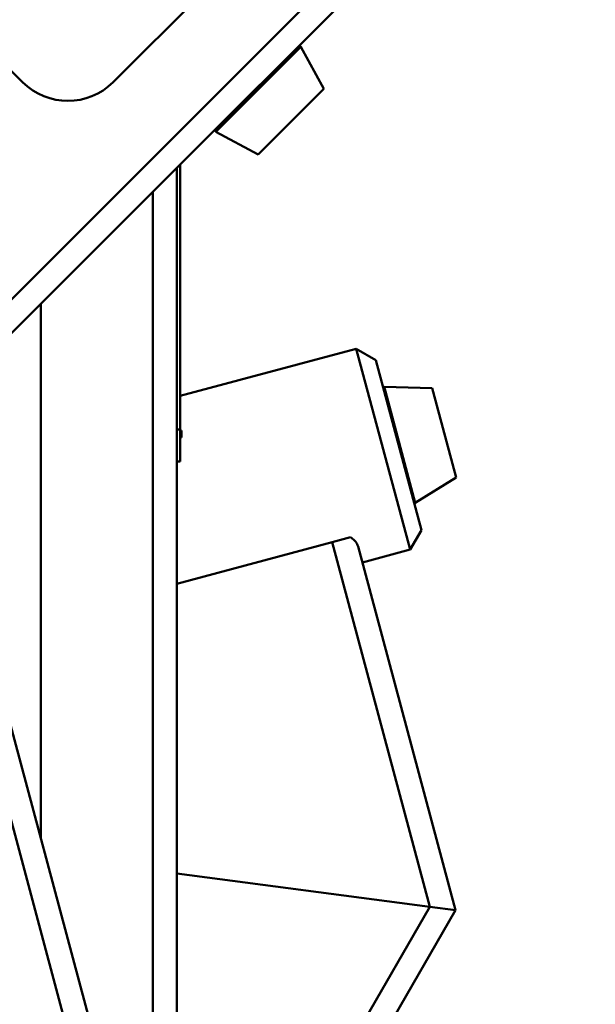
# Paper-space layout 'Лист1' of a CAD drawing. Units: millimetres. Extents: x -4244 to 2224, y -2507 to 2077.
# Drawn here: x 965 to 1144, y 1517 to 1825 of the extents above; entities that cross this region are included whole.
import ezdxf

# ---------------------------------------------------------------- set-up
doc = ezdxf.new("R2010")
doc.units = ezdxf.units.MM

psp = doc.layouts.new('Лист1')

# ---------------------------------------------------------------- linework, layer by layer
at = {"color": 7, "linetype": 'Continuous', "lineweight": 50}
for p, q in [((1132.24, 1943.64), (993.76, 1805.16)), ((491.27, 1266.61), (1144.36, 1919.7)), ((1042.45, 1807.18), (1126.86, 1891.59)), ((965.48, 1805.16), (911.03, 1859.61)), ((1059.52, 1803.04), (1052.41, 1816.25)), ((1037.16, 1801.9), (1042.45, 1807.18)), ((1034.94, 1799.67), (1037.16, 1801.9)), ((1048.09, 1791.61), (1059.52, 1803.04)), ((498.5, 1263.24), (1034.94, 1799.67)), ((1039.08, 1782.6), (1048.09, 1791.61)), ((1025.87, 1789.7), (1039.08, 1782.6)), ((1014.65, 1779.38), (1014.65, 1696.63)), ((1013.65, 1410.22), (1013.65, 1778.38)), ((1069.7, 1721.87), (1014.65, 1707.12)), ((1075.82, 1718.34), (1069.7, 1721.87)), ((1086.52, 1659.09), (1069.7, 1721.87)), ((1075.82, 1718.34), (1090.06, 1665.21)), ((1093.4, 1709.54), (1078.41, 1709.99)), ((1093.71, 1708.38), (1093.4, 1709.54)), ((1100.88, 1681.62), (1093.71, 1708.38)), ((935.96, 1700.17), (1136.29, 952.54)), ((1014.65, 1696.63), (1013.65, 1696.63)), ((1014.65, 1696.63), (1014.65, 1686.63)), ((1015.15, 1696.3), (1014.65, 1696.3)), ((929.84, 1694.04), (1128.52, 952.54)), ((1015.15, 1695.4), (1014.65, 1695.4)), ((1015.15, 1694.56), (1014.65, 1694.56)), ((1015.15, 1694.16), (1014.65, 1694.16)), ((1015.15, 1694.88), (1015.15, 1694.16)), ((1014.65, 1686.63), (1013.65, 1686.63)), ((1088.12, 1673.73), (1100.88, 1681.62)), ((1086.52, 1659.09), (1090.06, 1665.21)), ((1067.93, 1662.99), (1062.14, 1661.44)), ((1013.65, 1648.44), (1062.14, 1661.44)), ((1062.14, 1661.44), (1092.67, 1547.48)), ((1070.28, 1660.03), (1100.72, 1546.42)), ((1071.6, 1655.09), (1086.52, 1659.09)), ((1092.67, 1547.48), (1013.65, 1557.89)), ((1092.67, 1547.48), (1035.78, 1448.94)), ((1100.72, 1546.42), (1040.72, 1442.5)), ((1092.67, 1547.48), (1100.72, 1546.42)), ((1100.72, 1546.42), (1092.67, 1547.48))]:
    psp.add_line(p, q, dxfattribs=at)
at = {"color": 8, "linetype": 'Continuous', "lineweight": 50}
for p, q in [((1037.58, 1801.41), (1052.41, 1816.25)), ((1025.87, 1789.7), (1037.58, 1801.41)), ((1006.15, 1438.21), (1006.15, 1770.88)), ((971.15, 1568.83), (971.15, 1735.88)), ((1078.81, 1708.49), (1078.41, 1709.99)), ((1088.12, 1673.73), (1078.81, 1708.49))]:
    psp.add_line(p, q, dxfattribs=at)
at = {"color": 7, "linetype": 'Continuous', "lineweight": 50}
for centre, radius, start, end in [((1051.98, 1816), 0.5, 29.0546, 135), ((979.62, 1819.3), 20, 225, 315), ((1026.11, 1790.14), 0.5, 135, 240.9454), ((1078.4, 1709.49), 0.5, 89.0546, 128.5782), ((1087.87, 1674.16), 0.5, 261.4218, 300.9454)]:
    psp.add_arc(centre, radius, start, end, dxfattribs=at)
for points, knots in [([(1015.15, 1696.3), (1015.15, 1696.28), (1015.15, 1696.26), (1015.15, 1696.04), (1015.15, 1695.74), (1015.15, 1695.52), (1015.15, 1695.4)], [0, 0, 0, 0, 0.281008, 0.543988, 0.757698, 1, 1, 1, 1]), ([(1015.15, 1695.4), (1015.15, 1695.28), (1015.15, 1695.03), (1015.15, 1694.74), (1015.15, 1694.58), (1015.15, 1694.57), (1015.15, 1694.56)], [0, 0, 0, 0, 0.276251, 0.533448, 0.748326, 1, 1, 1, 1]), ([(1070.28, 1660.03), (1070.16, 1660.36), (1069.91, 1661.02), (1069.12, 1662.03), (1068.34, 1662.66), (1067.93, 1662.99)], [0, 0, 0, 0, 0.317255, 0.644668, 1, 1, 1, 1])]:
    psp.add_open_spline(points, degree=3, knots=knots, dxfattribs=at)

doc.saveas('drawing.dxf')
